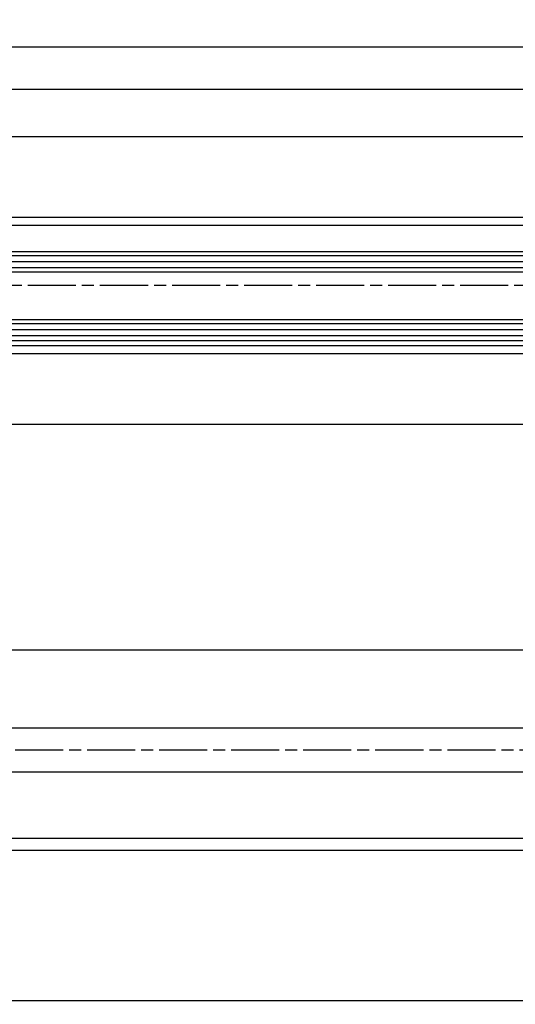
# Model space of a CAD drawing. Units: millimetres. Extents: x -2910 to 7393, y -444 to 5053.
# Drawn here: x 2317 to 2441, y -203 to 43 of the extents above; entities that cross this region are included whole.
import ezdxf

# ---------------------------------------------------------------- set-up
doc = ezdxf.new("R2010")
doc.units = ezdxf.units.MM
doc.linetypes.add('ACAD_ISO12W100', pattern=[21, 12, -3, 0, -3, 0, -3])
doc.linetypes.add('CENTERLINE', pattern=[30, 12, -1.5, 3, -1.5, 12])
for name, color, linetype in [('centerline-Mittellinie', 92, 'CENTERLINE'), ('dimension-Bemassung', 5, 'Continuous'), ('hatching-Schraffur', 5, 'Continuous'), ('outline-Körperkante', 7, 'Continuous'), ('phantom-fiktive Kanten', 6, 'Continuous'), ('Umriss', 7, 'ACAD_ISO12W100')]:
    doc.layers.add(name, color=color, linetype=linetype)
doc.styles.get("Standard").update_dxf_attribs({"font": 'arial.ttf'})
doc.dimstyles.new('ISO-5.0', dxfattribs={"dimtxt": 5, "dimasz": 5, "dimexe": 1.25, "dimexo": 0.625, "dimgap": 1, "dimtad": 1, "dimdec": 3, "dimtxsty": 'Standard', "dimcen": 2.5, "dimclrd": 256, "dimclre": 256, "dimadec": 0, "dimazin": 0, "dimtfac": 1, "dimtdec": 3, "dimtmove": 0, "dimatfit": 3, "dimfxl": 1, "dimlwd": -1, "dimlwe": -1, "dimarcsym": 0})

# ---------------------------------------------------------------- blocks, each defined once
blk = doc.blocks.new('*D85')
at = {"layer": 'Defpoints', "color": 0, "transparency": 16777216}
for p in [(2195.504009966749, 13.57361956140596), (2195.504009966749, -16.09220138313191), (3297.504007092384, -17.59220138313265)]:
    blk.add_point(p, dxfattribs=at)
at = {"layer": 'dimension-Bemassung', "transparency": 16777216}
for p, q in [((2195.504009966749, -15.46720138313191), (2195.504009966749, 14.82361956140596)), ((3297.504007092384, -16.96720138313265), (3297.504007092384, 14.82361956140596)), ((3292.504007092384, 13.57361956140596), (2200.504009966749, 13.57361956140596))]:
    blk.add_line(p, q, dxfattribs=at)
for points in [[(2200.504009966749, 14.4069528947393), (2200.504009966749, 12.74028622807263), (2195.504009966749, 13.57361956140596)], [(3292.504007092384, 14.4069528947393), (3292.504007092384, 12.74028622807263), (3297.504007092384, 13.57361956140596)]]:
    blk.add_solid(points, dxfattribs=at)
at = {"layer": 'dimension-Bemassung', "color": 0, "transparency": 16777216, "insert": (2268.868981253579, 17.16059091201988), "char_height": 5, "attachment_point": 5}
blk.add_mtext('GB3', dxfattribs=at)
blk = doc.blocks.new('*D86')
at = {"layer": 'Defpoints', "color": 0, "transparency": 16777216}
for p in [(3316.504007092384, 25.54384567265663), (2176.504009966749, -8.542201383131612), (3316.504007092384, -7.694026541478593)]:
    blk.add_point(p, dxfattribs=at)
at = {"layer": 'dimension-Bemassung', "transparency": 16777216}
for p, q in [((2176.504009966749, -7.917201383131612), (2176.504009966749, 26.79384567265663)), ((2181.504009966749, 25.54384567265663), (3311.504007092384, 25.54384567265663)), ((3316.504007092384, -7.069026541478593), (3316.504007092384, 26.79384567265663))]:
    blk.add_line(p, q, dxfattribs=at)
for points in [[(2181.504009966749, 26.37717900598996), (2181.504009966749, 24.7105123393233), (2176.504009966749, 25.54384567265663)], [(3311.504007092384, 26.37717900598996), (3311.504007092384, 24.7105123393233), (3316.504007092384, 25.54384567265663)]]:
    blk.add_solid(points, dxfattribs=at)
at = {"layer": 'dimension-Bemassung', "color": 0, "transparency": 16777216, "insert": (2268.871269861962, 29.09841593186536), "char_height": 5, "attachment_point": 5}
blk.add_mtext('FB3', dxfattribs=at)
blk = doc.blocks.new('*D94')
at = {"layer": 'Defpoints', "color": 0, "transparency": 16777216}
for p in [(3132.504007092382, -95.69064644258458), (1288.503251131731, -154.5422019998446), (1288.503251131731, -202.1259787802195)]:
    blk.add_point(p, dxfattribs=at)
at = {"layer": 'dimension-Bemassung', "transparency": 16777216}
blk.add_line((3127.504007092382, -202.1259787802195), (1293.503251131731, -202.1259787802195), dxfattribs=at)
for points in [[(1293.503251131731, -201.2926454468862), (1293.503251131731, -202.9593121135528), (1288.503251131731, -202.1259787802195)], [(3127.504007092382, -201.2926454468862), (3127.504007092382, -202.9593121135528), (3132.504007092382, -202.1259787802195)]]:
    blk.add_solid(points, dxfattribs=at)
at = {"layer": 'dimension-Bemassung', "color": 0, "transparency": 16777216, "insert": (2217.552098297073, -198.5407127502058), "char_height": 5, "attachment_point": 5}
blk.add_mtext('W/2', dxfattribs=at)
blk = doc.blocks.new('*D109')
at = {"layer": 'Defpoints', "color": 0, "transparency": 16777216}
for p in [(3332.502681612817, 36.07557925922413), (-2667.495992907401, 25.54384567265663), (3332.502681612817, 4.731477469573747)]:
    blk.add_point(p, dxfattribs=at)
at = {"layer": 'dimension-Bemassung', "transparency": 16777216}
for p, q in [((-2667.495992907401, 26.16884567265663), (-2667.495992907401, 37.32557925922413)), ((3332.502681612817, 5.356477469573747), (3332.502681612817, 37.32557925922413)), ((-2662.495992907401, 36.07557925922413), (3327.502681612817, 36.07557925922413))]:
    blk.add_line(p, q, dxfattribs=at)
for points in [[(-2662.495992907401, 36.90891259255746), (-2662.495992907401, 35.24224592589079), (-2667.495992907401, 36.07557925922413)], [(3327.502681612817, 36.90891259255746), (3327.502681612817, 35.24224592589079), (3332.502681612817, 36.07557925922413)]]:
    blk.add_solid(points, dxfattribs=at)
at = {"layer": 'dimension-Bemassung', "color": 0, "transparency": 16777216, "insert": (332.5033443527086, 39.57557925922413), "char_height": 5, "attachment_point": 5}
blk.add_mtext('LB', dxfattribs=at)
blk = doc.blocks.new('Grundriss_Festflügel_Teleskop')
at = {"layer": 'centerline-Mittellinie'}
blk.add_line((222.7858959423143, 255.2409846274397), (1378.976945701928, 255.2409846274397), dxfattribs=at)
at = {"layer": 'hatching-Schraffur'}
for p, q in [((246.0850099049217, 262.6909846274395), (1348.085007030557, 262.6909846274395)), ((246.0850099049217, 261.1909846274395), (1348.085007030557, 261.1909846274395)), ((246.0850099049217, 259.6909846274397), (1348.085007030557, 259.6910111152045)), ((246.0850099049217, 245.6909846274395), (1348.085007030557, 245.6909581396003)), ((246.0850099049217, 244.1909846274395), (1348.085007030557, 244.1909846274395)), ((246.0850099049217, 242.6909846274395), (1348.085007030557, 242.6909846274395))]:
    blk.add_line(p, q, dxfattribs=at)
at = {"layer": 'outline-Körperkante'}
for p, q in [((257.0850099049217, 272.2409846274397), (1337.085007030557, 272.2409846274397)), ((257.0850099049217, 270.2409846274397), (1337.085007030557, 270.2409846274397)), ((1347.059072949987, 263.7837286172123), (247.1658955393591, 263.7837286172123)), ((1347.085007030557, 258.6909846274718), (247.0850099049217, 258.6909846274395)), ((247.0850099049217, 246.6909846274395), (1347.085007030557, 246.6909846274718)), ((1347.085007030557, 241.540984627438), (247.0850099049217, 241.6909846274395)), ((257.0850099049217, 240.2409846274397), (1337.085007030557, 240.2409846274398)), ((257.0850099049217, 238.2409846274397), (1337.085007030557, 238.2409846274397))]:
    blk.add_line(p, q, dxfattribs=at)

msp = doc.modelspace()

# ---------------------------------------------------------------- linework, layer by layer
at = {"layer": 'centerline-Mittellinie'}
msp.add_line((3155.592447595321, -139.542201383133), (293.0467996273433, -139.5422013831326), dxfattribs=at)
at = {"layer": 'outline-Körperkante'}
for p, q in [((3286.504007092384, -38.54220138313258), (2205.837340425718, -38.54220138313349)), ((3316.504007092384, -114.5422013831335), (1288.503251131731, -114.5422013831335)), ((3316.504007092384, -134.0422013831335), (1288.503251131731, -134.0422013831335)), ((3316.504007092384, -145.0422013831335), (1288.503251131731, -145.0422013831335)), ((3316.504007092384, -164.5422013831335), (337.5026816129102, -164.5422013831335))]:
    msp.add_line(p, q, dxfattribs=at)
at = {"layer": 'phantom-fiktive Kanten'}
for p, q in [((-2653.493210276861, -58.04224493733103), (3318.504884486962, -58.10043819073869)), ((3139.504007092383, -161.5443864722966), (-2474.495992907399, -161.5400706169416))]:
    msp.add_line(p, q, dxfattribs=at)
at = {"layer": 'Umriss'}
msp.add_line((3326.505075069134, -38.54225862756448), (2159.153472550584, -38.54225870899819), dxfattribs=at)

# ---------------------------------------------------------------- block references
at = {"layer": 'outline-Körperkante', "xscale": -1}
msp.add_blockref('Grundriss_Festflügel_Teleskop', (3543.589016997306, -278.7831860105715), dxfattribs=at)

# ---------------------------------------------------------------- dimensions: what is measured, and where the dimension line sits
at = {"layer": 'dimension-Bemassung'}
dim = msp.add_linear_dim(base=(3332.502681612817, 36.07557925922413), p1=(-2667.495992907401, 25.54384567265663), p2=(3332.502681612817, 4.731477469573747), text='LB', dimstyle='ISO-5.0', dxfattribs=at)
dim.commit()
dim.dimension.update_dxf_attribs({"geometry": '*D109', "text_midpoint": (332.5033443527086, 36.07557925922413), "dimtype": 160})
for base, p1, p2, text, picture, middle in [((3316.504007092384, 25.54384567265663), (2176.504009966749, -8.542201383131612), (3316.504007092384, -7.694026541478593), 'FB3', '*D86', (2268.871269861962, 25.54384567265663)), ((2195.504009966749, 13.57361956140596), (3297.504007092384, -17.59220138313265), (2195.504009966749, -16.09220138313191), 'GB3', '*D85', (2268.868981253579, 13.57361956140596))]:
    dim = msp.add_linear_dim(base=base, p1=p1, p2=p2, angle=180, text=text, dimstyle='ISO-5.0', dxfattribs=at)
    dim.commit()
    dim.dimension.update_dxf_attribs({"geometry": picture, "text_midpoint": middle, "dimtype": 160})
dim = msp.add_linear_dim(base=(1288.503251131731, -202.1259787802195), p1=(3132.504007092382, -95.69064644258458), p2=(1288.503251131731, -154.5422019998446), angle=180, text='W/2', dimstyle='ISO-5.0', override={"dimse1": 1, "dimse2": 1, "dimsd1": 0, "dimsd2": 0}, dxfattribs=at)
dim.commit()
dim.dimension.update_dxf_attribs({"geometry": '*D94', "text_midpoint": (2217.552098297073, -202.1259787802195), "dimtype": 160})

doc.saveas('drawing.dxf')
